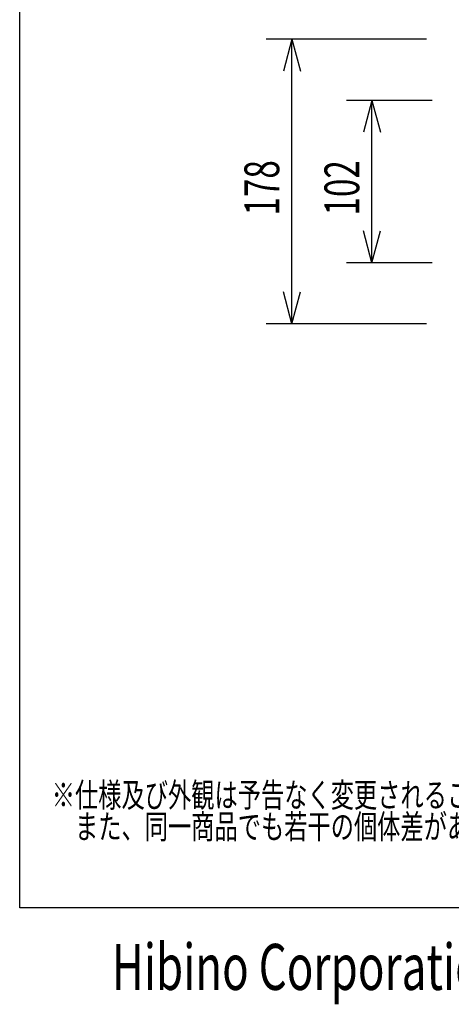
# Model space of a CAD drawing. Extents: x -720 to 720, y -1076 to 1065.
# Drawn here: x -720 to -450, y -1076 to -460 of the extents above; entities that cross this region are included whole.
import ezdxf
from ezdxf.enums import TextEntityAlignment as Align

# ---------------------------------------------------------------- set-up
doc = ezdxf.new("R2010")
doc.units = 0
doc.header["$LTSCALE"] = 40.64
for name, color, linetype in [('DATA', 7, 'CONTINUOUS'), ('DIMNSIONS', 7, 'CONTINUOUS'), ('HIBINO-BASE', 7, 'CONTINUOUS')]:
    doc.layers.add(name, color=color, linetype=linetype)
doc.styles.get("Standard").update_dxf_attribs({"font": 'txt', "bigfont": 'BIGFONT.SHX'})

msp = doc.modelspace()

# ---------------------------------------------------------------- linework, layer by layer
at = {"layer": 'DIMNSIONS', "color": 7, "linetype": 'CONTINUOUS'}
for p, q in [((-466, -472), (-566, -472)), ((-550, -472), (-555.36, -492)), ((-550, -650), (-550, -472)), ((-550, -472), (-544.64, -492)), ((-462.5, -510.2), (-516, -510.2)), ((-500, -510.2), (-505.36, -530.2)), ((-500, -611.8), (-500, -510.2)), ((-500, -510.2), (-494.64, -530.2)), ((-500, -611.8), (-505.36, -591.8)), ((-500, -611.8), (-494.64, -591.8)), ((-462.5, -611.8), (-516, -611.8)), ((-550, -650), (-555.36, -630)), ((-550, -650), (-544.64, -630)), ((-466, -650), (-566, -650))]:
    msp.add_line(p, q, dxfattribs=at)
at = {"layer": 'HIBINO-BASE', "color": 7, "linetype": 'CONTINUOUS'}
for p, q in [((-720, -1015.28), (-720, 1064.72)), ((720, -1015.28), (-720, -1015.28))]:
    msp.add_line(p, q, dxfattribs=at)

# ---------------------------------------------------------------- texts
at = {"layer": 'DATA', "color": 7, "width": 0.7}
for s, p in [('※仕様及び外観は予告なく変更されることがあります。', (-700, -937.06)), ('\u3000また、同一商品でも若干の個体差があることがあります。ご了承ください。', (-700, -956.82))]:
    msp.add_text(s, height=15.2025, dxfattribs=at).set_placement(p, align=Align.TOP_LEFT)
at = {"layer": 'DIMNSIONS', "color": 7, "width": 0.7}
for s, p in [('178', (-579.67, -582.17)), ('102', (-529.67, -582.17))]:
    msp.add_text(s, height=21.718, rotation=90, dxfattribs=at).set_placement(p, align=Align.TOP_LEFT)
at = {"layer": 'HIBINO-BASE', "color": 7, "width": 0.7}
msp.add_text('Hibino Corporation', height=28.8004, dxfattribs=at).set_placement((-662.53, -1037.75), align=Align.TOP_LEFT)

doc.saveas('drawing.dxf')
